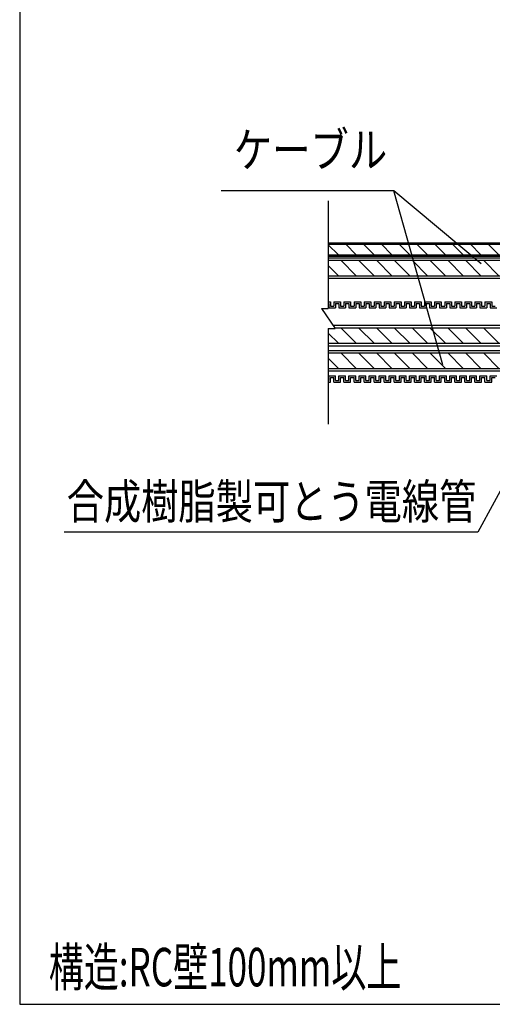
# Model space of a CAD drawing. Extents: x 7271 to 8606, y -60 to 1776.
# Drawn here: x 7271 to 7552, y 883 to 1470 of the extents above; entities that cross this region are included whole.
import ezdxf
from ezdxf.enums import TextEntityAlignment as Align

# ---------------------------------------------------------------- set-up
doc = ezdxf.new("R2010")
doc.units = 0
doc.header["$LTSCALE"] = 3
for name, color, linetype in [('TFAS-0004', 7, 'CONTINUOUS'), ('TFAS-0005', 7, 'CONTINUOUS'), ('TFAS-0006', 7, 'CONTINUOUS'), ('TFAS-0008', 7, 'CONTINUOUS'), ('TFAS-0014', 7, 'CONTINUOUS')]:
    doc.layers.add(name, color=color, linetype=linetype)
doc.styles.add('STYLE2', font='txt', dxfattribs={"bigfont": 'extfont2'})
doc.styles.add('STYLE3', font='txt', dxfattribs={"bigfont": 'extfont2'})

# ---------------------------------------------------------------- blocks, each defined once
blk = doc.blocks.new('INS-G8YSG')
at = {"layer": 'TFAS-0014', "color": 7, "linetype": 'CONTINUOUS'}
for p, q in [((-150, 24.01), (-148.69, 24.01)), ((-148.69, 24.01), (-148.69, 21.26)), ((-148.69, 24.01), (-148.69, 21.26)), ((-146.69, 24.01), (-142.69, 24.01)), ((-146.69, 24.01), (-142.69, 24.01)), ((-146.69, 24.01), (-146.69, 21.26)), ((-146.69, 24.01), (-146.69, 21.26)), ((-142.69, 24.01), (-142.69, 21.26)), ((-142.69, 24.01), (-142.69, 21.26)), ((-140.69, 24.01), (-136.69, 24.01)), ((-140.69, 24.01), (-140, 24.01)), ((-140.69, 24.01), (-140.69, 21.26)), ((-140.69, 24.01), (-140.69, 21.26)), ((-140.69, 24.01), (-136.69, 24.01)), ((-140.69, 24.01), (-140, 24.01)), ((-140.69, 24.01), (-140.69, 21.26)), ((-140.69, 24.01), (-140.69, 21.26)), ((-136.69, 24.01), (-136.69, 21.26)), ((-136.69, 24.01), (-136.69, 21.26)), ((-134.69, 24.01), (-130.69, 24.01)), ((-134.69, 24.01), (-134.69, 21.26)), ((-130.69, 24.01), (-130.69, 21.26)), ((-130.69, 24.01), (-130.69, 21.26)), ((-128.69, 24.01), (-124.69, 24.01)), ((-128.69, 24.01), (-124.69, 24.01)), ((-128.69, 24.01), (-128.69, 21.26)), ((-128.69, 24.01), (-128.69, 21.26)), ((-124.69, 24.01), (-124.69, 21.26)), ((-124.69, 24.01), (-124.69, 21.26)), ((-122.69, 24.01), (-118.69, 24.01)), ((-122.69, 24.01), (-118.69, 24.01)), ((-122.69, 24.01), (-122.69, 21.26)), ((-122.69, 24.01), (-122.69, 21.26)), ((-118.69, 24.01), (-118.69, 21.26)), ((-118.69, 24.01), (-118.69, 21.26)), ((-116.69, 24.01), (-112.69, 24.01)), ((-116.69, 24.01), (-116, 24.01)), ((-116.69, 24.01), (-116.69, 21.26)), ((-116.69, 24.01), (-116.69, 21.26)), ((-116.69, 24.01), (-112.69, 24.01)), ((-116.69, 24.01), (-116, 24.01)), ((-116.69, 24.01), (-116.69, 21.26)), ((-116.69, 24.01), (-116.69, 21.26)), ((-112.69, 24.01), (-112.69, 21.26)), ((-112.69, 24.01), (-112.69, 21.26)), ((-110.69, 24.01), (-106.69, 24.01)), ((-110.69, 24.01), (-110.69, 21.26)), ((-106.69, 24.01), (-106.69, 21.26)), ((-106.69, 24.01), (-106.69, 21.26)), ((-104.69, 24.01), (-100.69, 24.01)), ((-104.69, 24.01), (-100.69, 24.01)), ((-104.69, 24.01), (-104.69, 21.26)), ((-104.69, 24.01), (-104.69, 21.26)), ((-100.69, 24.01), (-100.69, 21.26)), ((-100.69, 24.01), (-100.69, 21.26)), ((-98.69, 24.01), (-94.69, 24.01)), ((-98.69, 24.01), (-98, 24.01)), ((-98.69, 24.01), (-98.69, 21.26)), ((-98.69, 24.01), (-98.69, 21.26)), ((-98.69, 24.01), (-94.69, 24.01)), ((-98.69, 24.01), (-98, 24.01)), ((-98.69, 24.01), (-98.69, 21.26)), ((-98.69, 24.01), (-98.69, 21.26)), ((-94.69, 24.01), (-94.69, 21.26)), ((-94.69, 24.01), (-94.69, 21.26)), ((-92.69, 24.01), (-88.69, 24.01)), ((-92.69, 24.01), (-92.69, 21.26)), ((-88.69, 24.01), (-88.69, 21.26)), ((-88.69, 24.01), (-88.69, 21.26)), ((-86.69, 24.01), (-82.69, 24.01)), ((-86.69, 24.01), (-82.69, 24.01)), ((-86.69, 24.01), (-86.69, 21.26)), ((-86.69, 24.01), (-86.69, 21.26)), ((-82.69, 24.01), (-82.69, 21.26)), ((-82.69, 24.01), (-82.69, 21.26)), ((-80.69, 24.01), (-76.69, 24.01)), ((-80.69, 24.01), (-80, 24.01)), ((-80.69, 24.01), (-80.69, 21.26)), ((-80.69, 24.01), (-80.69, 21.26)), ((-76.69, 24.01), (-76.69, 21.26)), ((-74.69, 24.01), (-70.69, 24.01)), ((-74.69, 24.01), (-74.69, 21.26)), ((-74.69, 24.01), (-70.69, 24.01)), ((-74.69, 24.01), (-74, 24.01)), ((-74.69, 24.01), (-74.69, 21.26)), ((-74.69, 24.01), (-74.69, 21.26)), ((-70.69, 24.01), (-70.69, 21.26)), ((-68.69, 24.01), (-64.69, 24.01)), ((-68.69, 24.01), (-68.69, 21.26)), ((-64.69, 24.01), (-64.69, 21.26)), ((-64.69, 24.01), (-64.69, 21.26)), ((-62.69, 24.01), (-58.69, 24.01)), ((-62.69, 24.01), (-58.69, 24.01)), ((-62.69, 24.01), (-62.69, 21.26)), ((-62.69, 24.01), (-62.69, 21.26)), ((-58.69, 24.01), (-58.69, 21.26)), ((-58.69, 24.01), (-58.69, 21.26)), ((-56.69, 24.01), (-52.69, 24.01)), ((-56.69, 24.01), (-56, 24.01)), ((-56.69, 24.01), (-56.69, 21.26)), ((-56.69, 24.01), (-56.69, 21.26)), ((-52.69, 24.01), (-52.69, 21.26)), ((-150, 23.01), (-149.69, 23.01)), ((-149.69, 23.01), (-149.69, 20.26)), ((-149.69, 23.01), (-149.69, 20.26)), ((-149.69, 20.26), (-145.69, 20.26)), ((-149.69, 20.26), (-145.69, 20.26)), ((-148.69, 21.26), (-146.69, 21.26)), ((-148.69, 21.26), (-146.69, 21.26)), ((-145.69, 23.01), (-143.69, 23.01)), ((-145.69, 23.01), (-143.69, 23.01)), ((-145.69, 23.01), (-145.69, 20.26)), ((-145.69, 23.01), (-145.69, 20.26)), ((-143.69, 23.01), (-143.69, 20.26)), ((-143.69, 23.01), (-143.69, 20.26)), ((-143.69, 20.26), (-139.69, 20.26)), ((-143.69, 20.26), (-140, 20.26)), ((-142.69, 21.26), (-140.69, 21.26)), ((-142.69, 21.26), (-140.69, 21.26)), ((-142, 21.26), (-140.69, 21.26)), ((-142, 21.26), (-140.69, 21.26)), ((-142, 20.26), (-139.69, 20.26)), ((-142, 20.26), (-140, 20.26)), ((-139.69, 23.01), (-137.69, 23.01)), ((-139.69, 23.01), (-139.69, 20.26)), ((-139.69, 23.01), (-137.69, 23.01)), ((-139.69, 23.01), (-139.69, 20.26)), ((-137.69, 23.01), (-137.69, 20.26)), ((-137.69, 23.01), (-137.69, 20.26)), ((-137.69, 20.26), (-133.69, 20.26)), ((-136.69, 21.26), (-134.69, 21.26)), ((-133.69, 23.01), (-131.69, 23.01)), ((-133.69, 23.01), (-133.69, 20.26)), ((-131.69, 23.01), (-131.69, 20.26)), ((-131.69, 23.01), (-131.69, 20.26)), ((-131.69, 20.26), (-127.69, 20.26)), ((-131.69, 20.26), (-127.69, 20.26)), ((-130.69, 21.26), (-128.69, 21.26)), ((-130.69, 21.26), (-128.69, 21.26)), ((-127.69, 23.01), (-125.69, 23.01)), ((-127.69, 23.01), (-125.69, 23.01)), ((-127.69, 23.01), (-127.69, 20.26)), ((-127.69, 23.01), (-127.69, 20.26)), ((-125.69, 23.01), (-125.69, 20.26)), ((-125.69, 23.01), (-125.69, 20.26)), ((-125.69, 20.26), (-121.69, 20.26)), ((-125.69, 20.26), (-122, 20.26)), ((-124.69, 21.26), (-122.69, 21.26)), ((-124.69, 21.26), (-122.69, 21.26)), ((-121.69, 23.01), (-119.69, 23.01)), ((-121.69, 23.01), (-119.69, 23.01)), ((-121.69, 23.01), (-121.69, 20.26)), ((-121.69, 23.01), (-121.69, 20.26)), ((-119.69, 23.01), (-119.69, 20.26)), ((-119.69, 23.01), (-119.69, 20.26)), ((-119.69, 20.26), (-115.69, 20.26)), ((-119.69, 20.26), (-116, 20.26)), ((-118.69, 21.26), (-116.69, 21.26)), ((-118.69, 21.26), (-116.69, 21.26)), ((-118, 21.26), (-116.69, 21.26)), ((-118, 21.26), (-116.69, 21.26)), ((-118, 20.26), (-115.69, 20.26)), ((-118, 20.26), (-116, 20.26)), ((-115.69, 23.01), (-113.69, 23.01)), ((-115.69, 23.01), (-115.69, 20.26)), ((-115.69, 23.01), (-113.69, 23.01)), ((-115.69, 23.01), (-115.69, 20.26)), ((-113.69, 23.01), (-113.69, 20.26)), ((-113.69, 23.01), (-113.69, 20.26)), ((-113.69, 20.26), (-109.69, 20.26)), ((-112.69, 21.26), (-110.69, 21.26)), ((-109.69, 23.01), (-107.69, 23.01)), ((-109.69, 23.01), (-109.69, 20.26)), ((-107.69, 23.01), (-107.69, 20.26)), ((-107.69, 23.01), (-107.69, 20.26)), ((-107.69, 20.26), (-103.69, 20.26)), ((-107.69, 20.26), (-103.69, 20.26)), ((-106.69, 21.26), (-104.69, 21.26)), ((-106.69, 21.26), (-104.69, 21.26)), ((-103.69, 23.01), (-101.69, 23.01)), ((-103.69, 23.01), (-101.69, 23.01)), ((-103.69, 23.01), (-103.69, 20.26)), ((-103.69, 23.01), (-103.69, 20.26)), ((-101.69, 23.01), (-101.69, 20.26)), ((-101.69, 23.01), (-101.69, 20.26)), ((-101.69, 20.26), (-97.69, 20.26)), ((-101.69, 20.26), (-98, 20.26)), ((-100.69, 21.26), (-98.69, 21.26)), ((-100.69, 21.26), (-98.69, 21.26)), ((-100, 21.26), (-98.69, 21.26)), ((-100, 21.26), (-98.69, 21.26)), ((-100, 20.26), (-97.69, 20.26)), ((-100, 20.26), (-98, 20.26)), ((-97.69, 23.01), (-95.69, 23.01)), ((-97.69, 23.01), (-97.69, 20.26)), ((-97.69, 23.01), (-95.69, 23.01)), ((-97.69, 23.01), (-97.69, 20.26)), ((-95.69, 23.01), (-95.69, 20.26)), ((-95.69, 23.01), (-95.69, 20.26)), ((-95.69, 20.26), (-91.69, 20.26)), ((-94.69, 21.26), (-92.69, 21.26)), ((-91.69, 23.01), (-89.69, 23.01)), ((-91.69, 23.01), (-91.69, 20.26)), ((-89.69, 23.01), (-89.69, 20.26)), ((-89.69, 23.01), (-89.69, 20.26)), ((-89.69, 20.26), (-85.69, 20.26)), ((-89.69, 20.26), (-85.69, 20.26)), ((-88.69, 21.26), (-86.69, 21.26)), ((-88.69, 21.26), (-86.69, 21.26)), ((-85.69, 23.01), (-83.69, 23.01)), ((-85.69, 23.01), (-83.69, 23.01)), ((-85.69, 23.01), (-85.69, 20.26)), ((-85.69, 23.01), (-85.69, 20.26)), ((-83.69, 23.01), (-83.69, 20.26)), ((-83.69, 23.01), (-83.69, 20.26)), ((-83.69, 20.26), (-79.69, 20.26)), ((-83.69, 20.26), (-80, 20.26)), ((-82.69, 21.26), (-80.69, 21.26)), ((-82.69, 21.26), (-80.69, 21.26)), ((-79.69, 23.01), (-77.69, 23.01)), ((-79.69, 23.01), (-79.69, 20.26)), ((-77.69, 23.01), (-77.69, 20.26)), ((-77.69, 20.26), (-73.69, 20.26)), ((-76.69, 21.26), (-74.69, 21.26)), ((-76, 21.26), (-74.69, 21.26)), ((-76, 21.26), (-74.69, 21.26)), ((-76, 20.26), (-73.69, 20.26)), ((-76, 20.26), (-74, 20.26)), ((-73.69, 23.01), (-71.69, 23.01)), ((-73.69, 23.01), (-73.69, 20.26)), ((-73.69, 23.01), (-71.69, 23.01)), ((-73.69, 23.01), (-73.69, 20.26)), ((-71.69, 23.01), (-71.69, 20.26)), ((-71.69, 20.26), (-67.69, 20.26)), ((-70.69, 21.26), (-68.69, 21.26)), ((-67.69, 23.01), (-65.69, 23.01)), ((-67.69, 23.01), (-67.69, 20.26)), ((-65.69, 23.01), (-65.69, 20.26)), ((-65.69, 23.01), (-65.69, 20.26)), ((-65.69, 20.26), (-61.69, 20.26)), ((-65.69, 20.26), (-61.69, 20.26)), ((-64.69, 21.26), (-62.69, 21.26)), ((-64.69, 21.26), (-62.69, 21.26)), ((-61.69, 23.01), (-59.69, 23.01)), ((-61.69, 23.01), (-59.69, 23.01)), ((-61.69, 23.01), (-61.69, 20.26)), ((-61.69, 23.01), (-61.69, 20.26)), ((-59.69, 23.01), (-59.69, 20.26)), ((-59.69, 23.01), (-59.69, 20.26)), ((-59.69, 20.26), (-55.69, 20.26)), ((-59.69, 20.26), (-56, 20.26)), ((-58.69, 21.26), (-56.69, 21.26)), ((-58.69, 21.26), (-56.69, 21.26)), ((-55.69, 23.01), (-53.69, 23.01)), ((-55.69, 23.01), (-55.69, 20.26)), ((-53.69, 23.01), (-53.69, 20.26)), ((-53.69, 20.26), (-49.69, 20.26)), ((-52.69, 21.26), (-50.69, 21.26)), ((-150, -23.01), (-149.69, -23.01)), ((-149.69, -20.26), (-145.69, -20.26)), ((-149.69, -20.26), (-145.69, -20.26)), ((-149.69, -23.01), (-149.69, -20.26)), ((-149.69, -23.01), (-149.69, -20.26)), ((-148.69, -21.26), (-146.69, -21.26)), ((-148.69, -21.26), (-146.69, -21.26)), ((-148.69, -24.01), (-148.69, -21.26)), ((-148.69, -24.01), (-148.69, -21.26)), ((-146.69, -24.01), (-146.69, -21.26)), ((-146.69, -24.01), (-146.69, -21.26)), ((-145.69, -23.01), (-145.69, -20.26)), ((-145.69, -23.01), (-145.69, -20.26)), ((-145.69, -23.01), (-143.69, -23.01)), ((-145.69, -23.01), (-143.69, -23.01)), ((-143.69, -20.26), (-139.69, -20.26)), ((-143.69, -20.26), (-140, -20.26)), ((-143.69, -23.01), (-143.69, -20.26)), ((-143.69, -23.01), (-143.69, -20.26)), ((-142.69, -21.26), (-140.69, -21.26)), ((-142.69, -21.26), (-140.69, -21.26)), ((-142.69, -24.01), (-142.69, -21.26)), ((-142.69, -24.01), (-142.69, -21.26)), ((-142, -20.26), (-139.69, -20.26)), ((-142, -20.26), (-140, -20.26)), ((-142, -21.26), (-140.69, -21.26)), ((-142, -21.26), (-140.69, -21.26)), ((-140.69, -24.01), (-140.69, -21.26)), ((-140.69, -24.01), (-140.69, -21.26)), ((-140.69, -24.01), (-140.69, -21.26)), ((-140.69, -24.01), (-140.69, -21.26)), ((-139.69, -23.01), (-139.69, -20.26)), ((-139.69, -23.01), (-139.69, -20.26)), ((-139.69, -23.01), (-137.69, -23.01)), ((-139.69, -23.01), (-137.69, -23.01)), ((-137.69, -20.26), (-133.69, -20.26)), ((-137.69, -23.01), (-137.69, -20.26)), ((-137.69, -23.01), (-137.69, -20.26)), ((-136.69, -21.26), (-134.69, -21.26)), ((-136.69, -24.01), (-136.69, -21.26)), ((-136.69, -24.01), (-136.69, -21.26)), ((-134.69, -24.01), (-134.69, -21.26)), ((-133.69, -23.01), (-133.69, -20.26)), ((-133.69, -23.01), (-131.69, -23.01)), ((-131.69, -20.26), (-127.69, -20.26)), ((-131.69, -20.26), (-127.69, -20.26)), ((-131.69, -23.01), (-131.69, -20.26)), ((-131.69, -23.01), (-131.69, -20.26)), ((-130.69, -21.26), (-128.69, -21.26)), ((-130.69, -21.26), (-128.69, -21.26)), ((-130.69, -24.01), (-130.69, -21.26)), ((-130.69, -24.01), (-130.69, -21.26)), ((-128.69, -24.01), (-128.69, -21.26)), ((-128.69, -24.01), (-128.69, -21.26)), ((-127.69, -23.01), (-127.69, -20.26)), ((-127.69, -23.01), (-127.69, -20.26)), ((-127.69, -23.01), (-125.69, -23.01)), ((-127.69, -23.01), (-125.69, -23.01)), ((-125.69, -20.26), (-121.69, -20.26)), ((-125.69, -20.26), (-122, -20.26)), ((-125.69, -23.01), (-125.69, -20.26)), ((-125.69, -23.01), (-125.69, -20.26)), ((-124.69, -21.26), (-122.69, -21.26)), ((-124.69, -21.26), (-122.69, -21.26)), ((-124.69, -24.01), (-124.69, -21.26)), ((-124.69, -24.01), (-124.69, -21.26)), ((-122.69, -24.01), (-122.69, -21.26)), ((-122.69, -24.01), (-122.69, -21.26)), ((-121.69, -23.01), (-121.69, -20.26)), ((-121.69, -23.01), (-121.69, -20.26)), ((-121.69, -23.01), (-119.69, -23.01)), ((-121.69, -23.01), (-119.69, -23.01)), ((-119.69, -23.01), (-119.69, -20.26)), ((-119.69, -23.01), (-119.69, -20.26)), ((-119.69, -20.26), (-115.69, -20.26)), ((-119.69, -20.26), (-116, -20.26)), ((-118.69, -21.26), (-116.69, -21.26)), ((-118.69, -21.26), (-116.69, -21.26)), ((-118.69, -24.01), (-118.69, -21.26)), ((-118.69, -24.01), (-118.69, -21.26)), ((-118, -20.26), (-115.69, -20.26)), ((-118, -20.26), (-116, -20.26)), ((-118, -21.26), (-116.69, -21.26)), ((-118, -21.26), (-116.69, -21.26)), ((-116.69, -24.01), (-116.69, -21.26)), ((-116.69, -24.01), (-116.69, -21.26)), ((-116.69, -24.01), (-116.69, -21.26)), ((-116.69, -24.01), (-116.69, -21.26)), ((-115.69, -23.01), (-115.69, -20.26)), ((-115.69, -23.01), (-115.69, -20.26)), ((-115.69, -23.01), (-113.69, -23.01)), ((-115.69, -23.01), (-113.69, -23.01)), ((-113.69, -20.26), (-109.69, -20.26)), ((-113.69, -23.01), (-113.69, -20.26)), ((-113.69, -23.01), (-113.69, -20.26)), ((-112.69, -21.26), (-110.69, -21.26)), ((-112.69, -24.01), (-112.69, -21.26)), ((-112.69, -24.01), (-112.69, -21.26)), ((-110.69, -24.01), (-110.69, -21.26)), ((-109.69, -23.01), (-109.69, -20.26)), ((-109.69, -23.01), (-107.69, -23.01)), ((-107.69, -20.26), (-103.69, -20.26)), ((-107.69, -20.26), (-103.69, -20.26)), ((-107.69, -23.01), (-107.69, -20.26)), ((-107.69, -23.01), (-107.69, -20.26)), ((-106.69, -21.26), (-104.69, -21.26)), ((-106.69, -21.26), (-104.69, -21.26)), ((-106.69, -24.01), (-106.69, -21.26)), ((-106.69, -24.01), (-106.69, -21.26)), ((-104.69, -24.01), (-104.69, -21.26)), ((-104.69, -24.01), (-104.69, -21.26)), ((-103.69, -23.01), (-103.69, -20.26)), ((-103.69, -23.01), (-103.69, -20.26)), ((-103.69, -23.01), (-101.69, -23.01)), ((-103.69, -23.01), (-101.69, -23.01)), ((-101.69, -20.26), (-97.69, -20.26)), ((-101.69, -20.26), (-98, -20.26)), ((-101.69, -23.01), (-101.69, -20.26)), ((-101.69, -23.01), (-101.69, -20.26)), ((-100.69, -21.26), (-98.69, -21.26)), ((-100.69, -21.26), (-98.69, -21.26)), ((-100.69, -24.01), (-100.69, -21.26)), ((-100.69, -24.01), (-100.69, -21.26)), ((-100, -20.26), (-97.69, -20.26)), ((-100, -20.26), (-98, -20.26)), ((-100, -21.26), (-98.69, -21.26)), ((-100, -21.26), (-98.69, -21.26)), ((-98.69, -24.01), (-98.69, -21.26)), ((-98.69, -24.01), (-98.69, -21.26)), ((-98.69, -24.01), (-98.69, -21.26)), ((-98.69, -24.01), (-98.69, -21.26)), ((-97.69, -23.01), (-97.69, -20.26)), ((-97.69, -23.01), (-97.69, -20.26)), ((-97.69, -23.01), (-95.69, -23.01)), ((-97.69, -23.01), (-95.69, -23.01)), ((-95.69, -20.26), (-91.69, -20.26)), ((-95.69, -23.01), (-95.69, -20.26)), ((-95.69, -23.01), (-95.69, -20.26)), ((-94.69, -21.26), (-92.69, -21.26)), ((-94.69, -24.01), (-94.69, -21.26)), ((-94.69, -24.01), (-94.69, -21.26)), ((-92.69, -24.01), (-92.69, -21.26)), ((-91.69, -23.01), (-91.69, -20.26)), ((-91.69, -23.01), (-89.69, -23.01)), ((-89.69, -20.26), (-85.69, -20.26)), ((-89.69, -20.26), (-85.69, -20.26)), ((-89.69, -23.01), (-89.69, -20.26)), ((-89.69, -23.01), (-89.69, -20.26)), ((-88.69, -21.26), (-86.69, -21.26)), ((-88.69, -21.26), (-86.69, -21.26)), ((-88.69, -24.01), (-88.69, -21.26)), ((-88.69, -24.01), (-88.69, -21.26)), ((-86.69, -24.01), (-86.69, -21.26)), ((-86.69, -24.01), (-86.69, -21.26)), ((-85.69, -23.01), (-85.69, -20.26)), ((-85.69, -23.01), (-85.69, -20.26)), ((-85.69, -23.01), (-83.69, -23.01)), ((-85.69, -23.01), (-83.69, -23.01)), ((-83.69, -20.26), (-79.69, -20.26)), ((-83.69, -20.26), (-80, -20.26)), ((-83.69, -23.01), (-83.69, -20.26)), ((-83.69, -23.01), (-83.69, -20.26)), ((-82.69, -21.26), (-80.69, -21.26)), ((-82.69, -21.26), (-80.69, -21.26)), ((-82.69, -24.01), (-82.69, -21.26)), ((-82.69, -24.01), (-82.69, -21.26)), ((-80.69, -24.01), (-80.69, -21.26)), ((-80.69, -24.01), (-80.69, -21.26)), ((-79.69, -23.01), (-79.69, -20.26)), ((-79.69, -23.01), (-77.69, -23.01)), ((-77.69, -20.26), (-73.69, -20.26)), ((-77.69, -23.01), (-77.69, -20.26)), ((-76.69, -21.26), (-74.69, -21.26)), ((-76.69, -24.01), (-76.69, -21.26)), ((-76, -20.26), (-73.69, -20.26)), ((-76, -20.26), (-74, -20.26)), ((-76, -21.26), (-74.69, -21.26)), ((-76, -21.26), (-74.69, -21.26)), ((-74.69, -24.01), (-74.69, -21.26)), ((-74.69, -24.01), (-74.69, -21.26)), ((-74.69, -24.01), (-74.69, -21.26)), ((-73.69, -23.01), (-73.69, -20.26)), ((-73.69, -23.01), (-73.69, -20.26)), ((-73.69, -23.01), (-71.69, -23.01)), ((-73.69, -23.01), (-71.69, -23.01)), ((-71.69, -20.26), (-67.69, -20.26)), ((-71.69, -23.01), (-71.69, -20.26)), ((-70.69, -21.26), (-68.69, -21.26)), ((-70.69, -24.01), (-70.69, -21.26)), ((-68.69, -24.01), (-68.69, -21.26)), ((-67.69, -23.01), (-67.69, -20.26)), ((-67.69, -23.01), (-65.69, -23.01)), ((-65.69, -20.26), (-61.69, -20.26)), ((-65.69, -20.26), (-61.69, -20.26)), ((-65.69, -23.01), (-65.69, -20.26)), ((-65.69, -23.01), (-65.69, -20.26)), ((-64.69, -21.26), (-62.69, -21.26)), ((-64.69, -21.26), (-62.69, -21.26)), ((-64.69, -24.01), (-64.69, -21.26)), ((-64.69, -24.01), (-64.69, -21.26)), ((-62.69, -24.01), (-62.69, -21.26)), ((-62.69, -24.01), (-62.69, -21.26)), ((-61.69, -23.01), (-61.69, -20.26)), ((-61.69, -23.01), (-61.69, -20.26)), ((-61.69, -23.01), (-59.69, -23.01)), ((-61.69, -23.01), (-59.69, -23.01)), ((-59.69, -20.26), (-55.69, -20.26)), ((-59.69, -20.26), (-56, -20.26)), ((-59.69, -23.01), (-59.69, -20.26)), ((-59.69, -23.01), (-59.69, -20.26)), ((-58.69, -21.26), (-56.69, -21.26)), ((-58.69, -21.26), (-56.69, -21.26)), ((-58.69, -24.01), (-58.69, -21.26)), ((-58.69, -24.01), (-58.69, -21.26)), ((-56.69, -24.01), (-56.69, -21.26)), ((-56.69, -24.01), (-56.69, -21.26)), ((-55.69, -23.01), (-55.69, -20.26)), ((-55.69, -23.01), (-53.69, -23.01)), ((-53.69, -20.26), (-49.69, -20.26)), ((-53.69, -23.01), (-53.69, -20.26)), ((-52.69, -21.26), (-50.69, -21.26)), ((-52.69, -24.01), (-52.69, -21.26)), ((-150, -24.01), (-148.69, -24.01)), ((-146.69, -24.01), (-142.69, -24.01)), ((-146.69, -24.01), (-142.69, -24.01)), ((-140.69, -24.01), (-136.69, -24.01)), ((-140.69, -24.01), (-140, -24.01)), ((-140.69, -24.01), (-136.69, -24.01)), ((-140.69, -24.01), (-140, -24.01)), ((-134.69, -24.01), (-130.69, -24.01)), ((-128.69, -24.01), (-124.69, -24.01)), ((-128.69, -24.01), (-124.69, -24.01)), ((-122.69, -24.01), (-118.69, -24.01)), ((-122.69, -24.01), (-118.69, -24.01)), ((-116.69, -24.01), (-112.69, -24.01)), ((-116.69, -24.01), (-116, -24.01)), ((-116.69, -24.01), (-112.69, -24.01)), ((-116.69, -24.01), (-116, -24.01)), ((-110.69, -24.01), (-106.69, -24.01)), ((-104.69, -24.01), (-100.69, -24.01)), ((-104.69, -24.01), (-100.69, -24.01)), ((-98.69, -24.01), (-94.69, -24.01)), ((-98.69, -24.01), (-98, -24.01)), ((-98.69, -24.01), (-94.69, -24.01)), ((-98.69, -24.01), (-98, -24.01)), ((-92.69, -24.01), (-88.69, -24.01)), ((-86.69, -24.01), (-82.69, -24.01)), ((-86.69, -24.01), (-82.69, -24.01)), ((-80.69, -24.01), (-76.69, -24.01)), ((-80.69, -24.01), (-80, -24.01)), ((-74.69, -24.01), (-70.69, -24.01)), ((-74.69, -24.01), (-70.69, -24.01)), ((-74.69, -24.01), (-74, -24.01)), ((-68.69, -24.01), (-64.69, -24.01)), ((-62.69, -24.01), (-58.69, -24.01)), ((-62.69, -24.01), (-58.69, -24.01)), ((-56.69, -24.01), (-52.69, -24.01)), ((-56.69, -24.01), (-56, -24.01))]:
    blk.add_line(p, q, dxfattribs=at)
blk = doc.blocks.new('INS-G6U36')
at = {"layer": 'TFAS-0008', "color": 7, "linetype": 'CONTINUOUS'}
for p, q in [((-150, 4), (150, 4)), ((-150, 3.14), (150, 3.14)), ((-143.93, -3.14), (-150, 2.92)), ((-133.33, -3.14), (-139.61, 3.14)), ((-122.72, -3.14), (-129, 3.14)), ((-112.11, -3.14), (-118.4, 3.14)), ((-101.51, -3.14), (-107.79, 3.14)), ((-90.9, -3.14), (-97.18, 3.14)), ((-80.29, -3.14), (-86.58, 3.14)), ((-69.69, -3.14), (-75.97, 3.14)), ((-59.08, -3.14), (-65.36, 3.14)), ((-48.47, -3.14), (-54.76, 3.14)), ((-37.87, -3.14), (-44.15, 3.14)), ((-27.26, -3.14), (-33.54, 3.14)), ((-16.65, -3.14), (-22.94, 3.14)), ((-6.05, -3.14), (-12.33, 3.14)), ((4.56, -3.14), (-1.72, 3.14)), ((15.17, -3.14), (8.88, 3.14)), ((25.77, -3.14), (19.49, 3.14)), ((36.38, -3.14), (30.1, 3.14)), ((46.98, -3.14), (40.7, 3.14)), ((57.59, -3.14), (51.31, 3.14)), ((68.2, -3.14), (61.91, 3.14)), ((78.8, -3.14), (72.52, 3.14)), ((89.41, -3.14), (83.13, 3.14)), ((100.02, -3.14), (93.73, 3.14)), ((110.62, -3.14), (104.34, 3.14)), ((121.23, -3.14), (114.95, 3.14)), ((131.84, -3.14), (125.55, 3.14)), ((142.44, -3.14), (136.16, 3.14)), ((150, -0.09), (146.77, 3.14)), ((-150, -3.14), (150, -3.14)), ((-150, -4), (150, -4))]:
    blk.add_line(p, q, dxfattribs=at)
blk = doc.blocks.new('INS-G8E42')
at = {"layer": 'TFAS-0008', "color": 7, "linetype": 'CONTINUOUS'}
for p, q in [((150, 6), (-150, 6)), ((150, 4.5), (-150, 4.5)), ((-143.93, -4.5), (-150, 1.57)), ((-133.33, -4.5), (-142.33, 4.5)), ((-122.72, -4.5), (-131.72, 4.5)), ((-112.11, -4.5), (-121.11, 4.5)), ((-101.51, -4.5), (-110.51, 4.5)), ((-90.9, -4.5), (-99.9, 4.5)), ((-80.29, -4.5), (-89.29, 4.5)), ((-69.69, -4.5), (-78.69, 4.5)), ((-59.08, -4.5), (-68.08, 4.5)), ((-48.47, -4.5), (-57.47, 4.5)), ((-37.87, -4.5), (-46.87, 4.5)), ((-27.26, -4.5), (-36.26, 4.5)), ((-16.65, -4.5), (-25.65, 4.5)), ((-6.05, -4.5), (-15.05, 4.5)), ((4.56, -4.5), (-4.44, 4.5)), ((15.17, -4.5), (6.17, 4.5)), ((25.77, -4.5), (16.77, 4.5)), ((36.38, -4.5), (27.38, 4.5)), ((46.98, -4.5), (37.98, 4.5)), ((57.59, -4.5), (48.59, 4.5)), ((68.2, -4.5), (59.2, 4.5)), ((78.8, -4.5), (69.8, 4.5)), ((89.41, -4.5), (80.41, 4.5)), ((100.02, -4.5), (91.02, 4.5)), ((110.62, -4.5), (101.62, 4.5)), ((121.23, -4.5), (112.23, 4.5)), ((131.84, -4.5), (122.84, 4.5)), ((142.44, -4.5), (133.44, 4.5)), ((150, -1.45), (144.05, 4.5)), ((-150, -4.5), (150, -4.5)), ((-150, -6), (150, -6))]:
    blk.add_line(p, q, dxfattribs=at)
blk = doc.blocks.new('INS-G5B96')
at = {"layer": 'TFAS-0008', "color": 7, "linetype": 'CONTINUOUS'}
for p, q in [((147.18, 6), (-147.18, 6)), ((-143.93, -4.5), (-150, 1.57)), ((146.18, 4.5), (-146.18, 4.5)), ((-133.33, -4.5), (-142.33, 4.5)), ((-122.72, -4.5), (-131.72, 4.5)), ((-112.11, -4.5), (-121.11, 4.5)), ((-101.51, -4.5), (-110.51, 4.5)), ((-90.9, -4.5), (-99.9, 4.5)), ((-80.29, -4.5), (-89.29, 4.5)), ((-69.69, -4.5), (-78.69, 4.5)), ((-59.08, -4.5), (-68.08, 4.5)), ((-48.47, -4.5), (-57.47, 4.5)), ((-37.87, -4.5), (-46.87, 4.5)), ((-27.26, -4.5), (-36.26, 4.5)), ((-16.65, -4.5), (-25.65, 4.5)), ((-6.05, -4.5), (-15.05, 4.5)), ((4.56, -4.5), (-4.44, 4.5)), ((15.17, -4.5), (6.17, 4.5)), ((25.77, -4.5), (16.77, 4.5)), ((36.38, -4.5), (27.38, 4.5)), ((46.98, -4.5), (37.98, 4.5)), ((57.59, -4.5), (48.59, 4.5)), ((68.2, -4.5), (59.2, 4.5)), ((78.8, -4.5), (69.8, 4.5)), ((89.41, -4.5), (80.41, 4.5)), ((100.02, -4.5), (91.02, 4.5)), ((110.62, -4.5), (101.62, 4.5)), ((121.23, -4.5), (112.23, 4.5)), ((131.84, -4.5), (122.84, 4.5)), ((142.44, -4.5), (133.44, 4.5)), ((150, -1.45), (144.05, 4.5)), ((-150, -4.5), (150, -4.5)), ((-150, -6), (150, -6))]:
    blk.add_line(p, q, dxfattribs=at)
blk = doc.blocks.new('INS-G7Q7Q')
at = {"layer": 'TFAS-0008', "color": 7, "linetype": 'CONTINUOUS'}
for p, q in [((150, 6), (-150, 6)), ((150, 4.5), (-150, 4.5)), ((-143.93, -4.5), (-150, 1.57)), ((-133.33, -4.5), (-142.33, 4.5)), ((-122.72, -4.5), (-131.72, 4.5)), ((-112.11, -4.5), (-121.11, 4.5)), ((-101.51, -4.5), (-110.51, 4.5)), ((-90.9, -4.5), (-99.9, 4.5)), ((-80.29, -4.5), (-89.29, 4.5)), ((-69.69, -4.5), (-78.69, 4.5)), ((-59.08, -4.5), (-68.08, 4.5)), ((-48.47, -4.5), (-57.47, 4.5)), ((-37.87, -4.5), (-46.87, 4.5)), ((-27.26, -4.5), (-36.26, 4.5)), ((-16.65, -4.5), (-25.65, 4.5)), ((-6.05, -4.5), (-15.05, 4.5)), ((4.56, -4.5), (-4.44, 4.5)), ((15.17, -4.5), (6.17, 4.5)), ((25.77, -4.5), (16.77, 4.5)), ((36.38, -4.5), (27.38, 4.5)), ((46.98, -4.5), (37.98, 4.5)), ((57.59, -4.5), (48.59, 4.5)), ((68.2, -4.5), (59.2, 4.5)), ((78.8, -4.5), (69.8, 4.5)), ((89.41, -4.5), (80.41, 4.5)), ((100.02, -4.5), (91.02, 4.5)), ((110.62, -4.5), (101.62, 4.5)), ((121.23, -4.5), (112.23, 4.5)), ((131.84, -4.5), (122.84, 4.5)), ((142.44, -4.5), (133.44, 4.5)), ((150, -1.45), (144.05, 4.5)), ((-150, -4.5), (150, -4.5)), ((-150, -6), (150, -6))]:
    blk.add_line(p, q, dxfattribs=at)
blk = doc.blocks.new('INS-G7VDA')
at = {"layer": 'TFAS-0008', "color": 7, "linetype": 'CONTINUOUS'}
for p, q in [((-150, 66.55), (-150, 2.43)), ((150, 66.55), (150, 2.43)), ((-150, 14.73), (-150, 2.43)), ((150, 14.73), (150, 2.43)), ((-154, 2.43), (-150, 2.43)), ((-154, 2.43), (-146, -9.57)), ((154, 2.43), (146, -9.57)), ((154, 2.43), (146, -9.57)), ((154, 2.43), (146, -9.57)), ((154, 2.43), (150, 2.43)), ((-150, -9.57), (-146, -9.57)), ((-150, -9.57), (-150, -66.54)), ((150, -9.57), (146, -9.57)), ((150, -9.57), (146, -9.57)), ((150, -9.57), (146, -9.57)), ((150, -9.57), (146, -9.57)), ((150, -9.57), (146, -9.57)), ((150, -9.57), (150, -66.54))]:
    blk.add_line(p, q, dxfattribs=at)
blk = doc.blocks.new('INS-G3SUJ')
at = {"layer": 'TFAS-0005', "color": 7, "linetype": 'CONTINUOUS'}
blk.add_lwpolyline([(147.44, 44.72), (98.83, -44.72), (-147.44, -44.72)], dxfattribs=at)
at = {"layer": 'TFAS-0005', "color": 7, "linetype": 'CONTINUOUS', "style": 'STYLE3', "width": 0.781915}
blk.add_text('合成樹脂製可とう電線管', height=20.79, dxfattribs=at).set_placement((-145.94, -43.22), align=Align.BOTTOM_LEFT)
blk = doc.blocks.new('INS-G6EZQ')
at = {"layer": 'TFAS-0005', "color": 7, "linetype": 'CONTINUOUS'}
blk.add_line((77.42, -8.97), (25.33, 34.63), dxfattribs=at)
blk.add_lwpolyline([(54.54, -69.13), (25.33, 34.63), (-77.42, 34.63)], dxfattribs=at)
at = {"layer": 'TFAS-0005', "color": 7, "linetype": 'CONTINUOUS', "style": 'STYLE3', "width": 0.805361}
blk.add_text('ケーブル', height=20.79, dxfattribs=at).set_placement((-69.92, 42.13), align=Align.BOTTOM_LEFT)

msp = doc.modelspace()

# ---------------------------------------------------------------- linework, layer by layer
at = {"layer": 'TFAS-0004', "color": 7, "linetype": 'CONTINUOUS'}
msp.add_lwpolyline([(7271.023, 883.382), (8606.023, 883.382), (8606.023, 1775.882), (7271.023, 1775.882)], close=True, dxfattribs=at)

# ---------------------------------------------------------------- block references
at = {"layer": 'TFAS-0005'}
for name, p in [('INS-G6EZQ', (7468.402, 1333.689)), ('INS-G3SUJ', (7444.941, 1209.438))]:
    msp.add_blockref(name, p, dxfattribs=at)
at = {"layer": 'TFAS-0008'}
for name, p in [('INS-G7VDA', (7604.773, 1295.704)), ('INS-G6U36', (7604.773, 1333.249)), ('INS-G7Q7Q', (7604.773, 1322.141)), ('INS-G5B96', (7604.773, 1281.909)), ('INS-G8E42', (7604.773, 1266.909))]:
    msp.add_blockref(name, p, dxfattribs=at)
at = {"layer": 'TFAS-0014'}
msp.add_blockref('INS-G8YSG', (7604.773, 1278.173), dxfattribs=at)

# ---------------------------------------------------------------- texts
at = {"layer": 'TFAS-0006', "color": 7, "linetype": 'CONTINUOUS', "style": 'STYLE2', "width": 0.666032}
msp.add_text('構造:RC壁100mm以上', height=22.95, dxfattribs=at).set_placement((7288.333, 886.902), align=Align.BOTTOM_LEFT)

doc.saveas('drawing.dxf')
